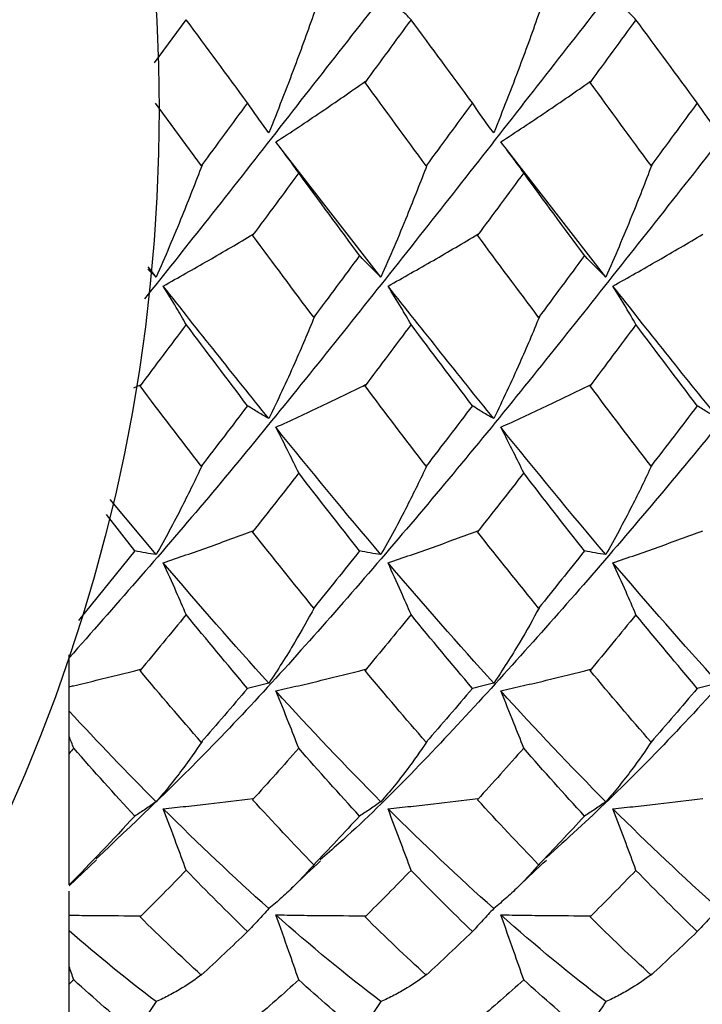
# Paper-space layout '_Back' of a CAD drawing. Units: millimetres. Extents: x -25 to 25, y -9.5 to 9.5.
# Drawn here: x 8.7 to 12.5, y -5 to 0.5 of the extents above; entities that cross this region are included whole.
import ezdxf

# ---------------------------------------------------------------- set-up
doc = ezdxf.new("R2010")
doc.units = ezdxf.units.MM

psp = doc.layouts.new('_Back')

# ---------------------------------------------------------------- linework, layer by layer
at = {"color": 7, "linetype": 'Continuous', "lineweight": 25}
for p, q in [((9.4739, 0.2573), (9.6505, 0.4972)), ((9.4786, 0.0334), (9.734, -0.3146)), ((10.7329, -0.9335), (10.1894, -0.2353)), ((11.9827, -0.9336), (11.4303, -0.2233)), ((9.734, -0.3146), (9.7384, -0.3114)), ((10.9838, -0.3145), (10.9882, -0.3112)), ((12.2337, -0.3141), (12.238, -0.3109)), ((9.4832, -0.9335), (9.438, -0.8895)), ((9.4832, -0.9335), (9.4394, -0.8774)), ((10.3591, -1.1572), (10.3634, -1.1536)), ((11.6092, -1.1576), (11.6135, -1.154)), ((9.36, -1.5493), (9.3962, -1.5317)), ((9.734, -1.9842), (9.7384, -1.9804)), ((10.9838, -1.9841), (10.9882, -1.9802)), ((12.2337, -1.9838), (12.238, -1.9799)), ((9.4832, -2.4759), (9.2286, -2.1697)), ((9.3646, -2.4553), (9.2066, -2.2536)), ((9.3646, -2.4553), (9.0524, -2.8419)), ((10.3591, -2.7732), (10.3634, -2.7692)), ((11.6092, -2.7736), (11.6135, -2.7695)), ((9, -3.1158), (9, -3.034)), ((9.734, -3.5186), (9.7384, -3.5144)), ((10.9838, -3.5185), (10.9882, -3.5143)), ((12.2337, -3.5183), (12.238, -3.514)), ((9, -4.3125), (9, -3.5815)), ((9.0006, -4.3169), (9.1525, -4.1728)), ((10.3591, -4.2003), (10.3634, -4.196)), ((11.6092, -4.2006), (11.6135, -4.1962)), ((9, -4.382), (9, -4.3471)), ((9, -5.4243), (9, -4.8634))]:
    psp.add_line(p, q, dxfattribs=at)
psp.add_circle((0, 0), 9.5, dxfattribs=at)
for points, knots in [([(15.09, 4.161), (15.0598, 4.1347), (14.7797, 3.8909), (14.2513, 3.3282), (13.4988, 2.4945), (12.7513, 1.5833), (11.9987, 0.6418), (11.251, -0.3221), (10.499, -1.2717), (9.7503, -2.1989), (9.2502, -2.7662), (9, -3.05)], [0, 0, 0, 0, 0.014875, 0.13784, 0.261221, 0.384131, 0.507534, 0.630462, 0.753799, 0.876818, 1, 1, 1, 1]), ([(18.8442, 4.165), (18.8124, 4.1373), (18.5305, 3.8923), (18.0007, 3.3285), (17.2494, 2.4935), (16.5, 1.5848), (15.7506, 0.6399), (14.9993, -0.3197), (14.2512, -1.2744), (13.4988, -2.1946), (12.7513, -3.0603), (12.1327, -3.7232), (11.7669, -4.0563), (11.6511, -4.1617)], [0, 0, 0, 0, 0.013247, 0.117354, 0.221719, 0.325933, 0.430147, 0.534513, 0.638619, 0.743078, 0.847139, 0.951617, 1, 1, 1, 1]), ([(16.3405, 4.1585), (16.144, 3.9721), (15.6973, 3.5484), (14.9993, 2.7797), (14.2512, 1.8921), (13.4988, 0.9595), (12.7513, -0.0015), (11.9987, -0.9567), (11.251, -1.8945), (10.499, -2.778), (9.8005, -3.5523), (9.3507, -3.9779), (9.1508, -4.1671)], [0, 0, 0, 0, 0.082078, 0.186496, 0.290656, 0.395168, 0.499281, 0.603812, 0.707941, 0.812415, 0.916621, 1, 1, 1, 1]), ([(13.8392, 4.1529), (13.7257, 4.0501), (13.3621, 3.7211), (12.7513, 3.0576), (11.9986, 2.1974), (11.251, 1.2717), (10.499, 0.3225), (9.8897, -0.4647), (9.5292, -0.9154), (9.4186, -1.0537)], [0, 0, 0, 0, 0.0768869, 0.2462153, 0.4162229, 0.5855764, 0.7554924, 0.9249707, 1, 1, 1, 1]), ([(17.5913, 4.1548), (17.4773, 4.0514), (17.1132, 3.7214), (16.5, 3.059), (15.7506, 2.1956), (14.9993, 1.2742), (14.2512, 0.3195), (13.4988, -0.6389), (12.7513, -1.5863), (11.9986, -2.4917), (11.2511, -3.3307), (10.7145, -3.8948), (10.4296, -4.1433), (10.3949, -4.1735)], [0, 0, 0, 0, 0.047472, 0.151648, 0.255825, 0.360153, 0.464222, 0.568644, 0.672667, 0.777107, 0.881145, 0.985529, 1, 1, 1, 1]), ([(10.9002, 0.4971), (10.882, 0.5161), (10.8636, 0.5347), (10.8451, 0.553), (10.821, 0.5768), (10.7967, 0.5999), (10.7721, 0.6224)], [0, 0, 0, 0, 0.0001747022, 0.0001747022, 0.0001747022, 0.0004011292, 0.0004011292, 0.0004011292, 0.0004011292]), ([(12.15, 0.4969), (12.1318, 0.5159), (12.1134, 0.5345), (12.0949, 0.5528), (12.0708, 0.5766), (12.0465, 0.5997), (12.0219, 0.6223)], [0, 0, 0, 0, 0.0001747021, 0.0001747021, 0.0001747021, 0.0004011611, 0.0004011611, 0.0004011611, 0.0004011611]), ([(10.3634, 0.5405), (10.3275, 0.4388), (10.291, 0.3382), (10.2539, 0.2388), (10.2305, 0.176), (10.2067, 0.1137), (10.1826, 0.0519), (10.1585, -0.0099), (10.1341, -0.0713), (10.1092, -0.132)], [0, 0, 0, 0, 0.0003482884, 0.0003482884, 0.0003482884, 0.0005681008, 0.0005681008, 0.0005681008, 0.0007880698, 0.0007880698, 0.0007880698, 0.0007880698]), ([(11.6135, 0.5401), (11.5778, 0.4384), (11.5414, 0.3377), (11.5042, 0.2383), (11.4808, 0.1756), (11.457, 0.1134), (11.4328, 0.0518), (11.4087, -0.0099), (11.3842, -0.0712), (11.3594, -0.1318)], [0, 0, 0, 0, 0.0003482913, 0.0003482913, 0.0003482913, 0.0005678577, 0.0005678577, 0.0005678577, 0.0007875785, 0.0007875785, 0.0007875785, 0.0007875785]), ([(10.1483, -0.1826), (10.1906, -0.1551), (10.2327, -0.1274), (10.2747, -0.0995), (10.3167, -0.0716), (10.3585, -0.0435), (10.4002, -0.0153), (10.4829, 0.0408), (10.565, 0.0975), (10.6467, 0.1549)], [0, 0, 0, 0, 0.0001741112, 0.0001741112, 0.0001741112, 0.0003482226, 0.0003482226, 0.0003482226, 0.0006933919, 0.0006933919, 0.0006933919, 0.0006933919]), ([(11.3985, -0.1823), (11.4408, -0.1548), (11.483, -0.1272), (11.525, -0.0993), (11.567, -0.0715), (11.6089, -0.0434), (11.6506, -0.0152), (11.7334, 0.0407), (11.8156, 0.0973), (11.8973, 0.1547)], [0, 0, 0, 0, 0.0001741112, 0.0001741112, 0.0001741112, 0.0003482225, 0.0003482225, 0.0003482225, 0.0006934407, 0.0006934407, 0.0006934407, 0.0006934407]), ([(10.1092, -0.132), (10.0891, -0.1051), (10.0692, -0.0778), (10.0495, -0.05), (10.0298, -0.0221), (10.0102, 0.0061), (9.9909, 0.0349)], [0, 0, 0, 0, 0.0002016885, 0.0002016885, 0.0002016885, 0.0004034263, 0.0004034263, 0.0004034263, 0.0004034263]), ([(11.3594, -0.1318), (11.3393, -0.105), (11.3193, -0.0777), (11.2996, -0.0499), (11.2799, -0.0221), (11.2603, 0.0061), (11.241, 0.0348)], [0, 0, 0, 0, 0.0002016512, 0.0002016512, 0.0002016512, 0.000403352, 0.000403352, 0.000403352, 0.000403352]), ([(12.6093, -0.1317), (12.5892, -0.1049), (12.5692, -0.0776), (12.5495, -0.0498), (12.5297, -0.0221), (12.5102, 0.0061), (12.4908, 0.0348)], [0, 0, 0, 0, 0.0002016238, 0.0002016238, 0.0002016238, 0.0004032973, 0.0004032973, 0.0004032973, 0.0004032973]), ([(10.2759, -0.3546), (10.2577, -0.3288), (10.2394, -0.3034), (10.221, -0.2784), (10.1971, -0.2459), (10.1729, -0.2139), (10.1483, -0.1826)], [0, 0, 0, 0, 0.000174702, 0.000174702, 0.000174702, 0.0004012692, 0.0004012692, 0.0004012692, 0.0004012692]), ([(11.5262, -0.354), (11.508, -0.3283), (11.4897, -0.3029), (11.4713, -0.2779), (11.4473, -0.2455), (11.4231, -0.2136), (11.3985, -0.1823)], [0, 0, 0, 0, 0.0001747024, 0.0001747024, 0.0001747024, 0.0004012174, 0.0004012174, 0.0004012174, 0.0004012174]), ([(9.7384, -0.3114), (9.7023, -0.4064), (9.6656, -0.5001), (9.6281, -0.5924), (9.6046, -0.6504), (9.5807, -0.7078), (9.5566, -0.7646), (9.5324, -0.8215), (9.508, -0.8778), (9.4832, -0.9335)], [0, 0, 0, 0, 0.000348294, 0.000348294, 0.000348294, 0.0005671777, 0.0005671777, 0.0005671777, 0.0007862067, 0.0007862067, 0.0007862067, 0.0007862067]), ([(10.9882, -0.3112), (10.9521, -0.4063), (10.9153, -0.5), (10.8778, -0.5922), (10.8542, -0.6503), (10.8304, -0.7077), (10.8062, -0.7646), (10.7821, -0.8215), (10.7576, -0.8778), (10.7329, -0.9335)], [0, 0, 0, 0, 0.0003482933, 0.0003482933, 0.0003482933, 0.0005672756, 0.0005672756, 0.0005672756, 0.0007864019, 0.0007864019, 0.0007864019, 0.0007864019]), ([(12.238, -0.3109), (12.2019, -0.406), (12.1651, -0.4997), (12.1276, -0.5919), (12.104, -0.65), (12.0802, -0.7075), (12.056, -0.7645), (12.0319, -0.8215), (12.0074, -0.8778), (11.9827, -0.9336)], [0, 0, 0, 0, 0.0003482926, 0.0003482926, 0.0003482926, 0.0005674668, 0.0005674668, 0.0005674668, 0.0007867839, 0.0007867839, 0.0007867839, 0.0007867839]), ([(9.5224, -0.9832), (9.5647, -0.9597), (9.6069, -0.9361), (9.649, -0.9123), (9.6911, -0.8885), (9.733, -0.8646), (9.7748, -0.8405), (9.8578, -0.7927), (9.9402, -0.7443), (10.0221, -0.6951)], [0, 0, 0, 0, 0.0001741109, 0.0001741109, 0.0001741109, 0.000348222, 0.000348222, 0.000348222, 0.0006935548, 0.0006935548, 0.0006935548, 0.0006935548]), ([(10.7721, -0.9833), (10.8144, -0.9598), (10.8566, -0.9361), (10.8986, -0.9123), (10.9407, -0.8885), (10.9826, -0.8646), (11.0244, -0.8405), (11.1074, -0.7927), (11.1898, -0.7442), (11.2717, -0.6952)], [0, 0, 0, 0, 0.0001741109, 0.0001741109, 0.0001741109, 0.0003482219, 0.0003482219, 0.0003482219, 0.0006935464, 0.0006935464, 0.0006935464, 0.0006935464]), ([(12.0219, -0.9835), (12.0642, -0.9599), (12.1064, -0.9362), (12.1484, -0.9124), (12.1904, -0.8886), (12.2324, -0.8646), (12.2741, -0.8405), (12.357, -0.7926), (12.4395, -0.7442), (12.5214, -0.6951)], [0, 0, 0, 0, 0.0001741108, 0.0001741108, 0.0001741108, 0.0003482218, 0.0003482218, 0.0003482218, 0.0006935254, 0.0006935254, 0.0006935254, 0.0006935254]), ([(10.7329, -0.9335), (10.7127, -0.9146), (10.6927, -0.8951), (10.673, -0.8752), (10.6532, -0.8552), (10.6337, -0.8348), (10.6143, -0.8139)], [0, 0, 0, 0, 0.0002016183, 0.0002016183, 0.0002016183, 0.0004032883, 0.0004032883, 0.0004032883, 0.0004032883]), ([(11.9827, -0.9336), (11.9625, -0.9147), (11.9426, -0.8952), (11.9228, -0.8752), (11.9031, -0.8553), (11.8835, -0.8348), (11.8642, -0.8139)], [0, 0, 0, 0, 0.0002016433, 0.0002016433, 0.0002016433, 0.0004033389, 0.0004033389, 0.0004033389, 0.0004033389]), ([(9.6505, -1.1971), (9.6323, -1.1653), (9.6139, -1.1338), (9.5954, -1.1027), (9.5713, -1.0623), (9.547, -1.0225), (9.5224, -0.9832)], [0, 0, 0, 0, 0.0001747022, 0.0001747022, 0.0001747022, 0.000401112, 0.000401112, 0.000401112, 0.000401112]), ([(10.9002, -1.1972), (10.882, -1.1654), (10.8636, -1.134), (10.8451, -1.1028), (10.821, -1.0624), (10.7967, -1.0226), (10.7721, -0.9833)], [0, 0, 0, 0, 0.0001747022, 0.0001747022, 0.0001747022, 0.0004011292, 0.0004011292, 0.0004011292, 0.0004011292]), ([(12.15, -1.1975), (12.1318, -1.1657), (12.1134, -1.1342), (12.0949, -1.103), (12.0708, -1.0626), (12.0465, -1.0228), (12.0219, -0.9835)], [0, 0, 0, 0, 0.0001747021, 0.0001747021, 0.0001747021, 0.0004011611, 0.0004011611, 0.0004011611, 0.0004011611]), ([(10.3634, -1.1536), (10.3275, -1.2407), (10.291, -1.3262), (10.2539, -1.4101), (10.2305, -1.4631), (10.2067, -1.5154), (10.1826, -1.567), (10.1585, -1.6187), (10.1341, -1.6696), (10.1092, -1.7198)], [0, 0, 0, 0, 0.0003482884, 0.0003482884, 0.0003482884, 0.0005681008, 0.0005681008, 0.0005681008, 0.0007880698, 0.0007880698, 0.0007880698, 0.0007880698]), ([(11.6135, -1.154), (11.5778, -1.2411), (11.5414, -1.3267), (11.5042, -1.4105), (11.4808, -1.4634), (11.457, -1.5156), (11.4328, -1.5671), (11.4087, -1.6187), (11.3842, -1.6695), (11.3594, -1.7197)], [0, 0, 0, 0, 0.0003482913, 0.0003482913, 0.0003482913, 0.0005678577, 0.0005678577, 0.0005678577, 0.0007875785, 0.0007875785, 0.0007875785, 0.0007875785]), ([(10.1483, -1.7684), (10.1906, -1.7492), (10.2327, -1.7299), (10.2747, -1.7104), (10.3167, -1.6909), (10.3585, -1.6712), (10.4002, -1.6514), (10.4829, -1.6121), (10.565, -1.572), (10.6467, -1.5315)], [0, 0, 0, 0, 0.0001741112, 0.0001741112, 0.0001741112, 0.0003482226, 0.0003482226, 0.0003482226, 0.0006933919, 0.0006933919, 0.0006933919, 0.0006933919]), ([(11.3985, -1.7681), (11.4408, -1.749), (11.483, -1.7297), (11.525, -1.7102), (11.567, -1.6908), (11.6089, -1.6712), (11.6506, -1.6514), (11.7334, -1.6121), (11.8156, -1.5723), (11.8973, -1.5316)], [0, 0, 0, 0, 0.0001741112, 0.0001741112, 0.0001741112, 0.0003482225, 0.0003482225, 0.0003482225, 0.0006934407, 0.0006934407, 0.0006934407, 0.0006934407]), ([(10.1092, -1.7198), (10.0891, -1.7089), (10.0692, -1.6976), (10.0495, -1.6857), (10.0298, -1.6738), (10.0102, -1.6614), (9.9909, -1.6486)], [0, 0, 0, 0, 0.0002016885, 0.0002016885, 0.0002016885, 0.0004034263, 0.0004034263, 0.0004034263, 0.0004034263]), ([(11.3594, -1.7197), (11.3393, -1.7088), (11.3193, -1.6975), (11.2996, -1.6856), (11.2799, -1.6738), (11.2603, -1.6615), (11.241, -1.6486)], [0, 0, 0, 0, 0.0002016512, 0.0002016512, 0.0002016512, 0.000403352, 0.000403352, 0.000403352, 0.000403352]), ([(12.6093, -1.7195), (12.5892, -1.7087), (12.5692, -1.6974), (12.5495, -1.6856), (12.5297, -1.6738), (12.5102, -1.6615), (12.4908, -1.6487)], [0, 0, 0, 0, 0.0002016238, 0.0002016238, 0.0002016238, 0.0004032973, 0.0004032973, 0.0004032973, 0.0004032973]), ([(10.2759, -2.0223), (10.2577, -1.9848), (10.2394, -1.9475), (10.221, -1.9106), (10.1971, -1.8627), (10.1729, -1.8153), (10.1483, -1.7684)], [0, 0, 0, 0, 0.000174702, 0.000174702, 0.000174702, 0.0004012692, 0.0004012692, 0.0004012692, 0.0004012692]), ([(11.5262, -2.0218), (11.508, -1.9843), (11.4897, -1.9471), (11.4713, -1.9101), (11.4473, -1.8623), (11.4231, -1.8149), (11.3985, -1.7681)], [0, 0, 0, 0, 0.0001747024, 0.0001747024, 0.0001747024, 0.0004012174, 0.0004012174, 0.0004012174, 0.0004012174]), ([(9.7384, -1.9804), (9.7023, -2.0577), (9.6656, -2.1332), (9.6281, -2.2068), (9.6046, -2.2531), (9.5807, -2.2987), (9.5566, -2.3436), (9.5324, -2.3884), (9.508, -2.4325), (9.4832, -2.4759)], [0, 0, 0, 0, 0.000348294, 0.000348294, 0.000348294, 0.0005671777, 0.0005671777, 0.0005671777, 0.0007862067, 0.0007862067, 0.0007862067, 0.0007862067]), ([(10.9882, -1.9802), (10.9521, -2.0575), (10.9153, -2.1331), (10.8778, -2.2067), (10.8542, -2.253), (10.8304, -2.2986), (10.8062, -2.3435), (10.7821, -2.3884), (10.7576, -2.4326), (10.7329, -2.476)], [0, 0, 0, 0, 0.0003482933, 0.0003482933, 0.0003482933, 0.0005672756, 0.0005672756, 0.0005672756, 0.0007864019, 0.0007864019, 0.0007864019, 0.0007864019]), ([(12.238, -1.9799), (12.2019, -2.0572), (12.1651, -2.1328), (12.1276, -2.2065), (12.104, -2.2528), (12.0802, -2.2985), (12.056, -2.3434), (12.0319, -2.3884), (12.0074, -2.4326), (11.9827, -2.4761)], [0, 0, 0, 0, 0.0003482926, 0.0003482926, 0.0003482926, 0.0005674668, 0.0005674668, 0.0005674668, 0.0007867839, 0.0007867839, 0.0007867839, 0.0007867839]), ([(9.5224, -2.5219), (9.5647, -2.5075), (9.6069, -2.493), (9.649, -2.4783), (9.6911, -2.4637), (9.733, -2.4489), (9.7748, -2.434), (9.8578, -2.4043), (9.9402, -2.3742), (10.0221, -2.3433)], [0, 0, 0, 0, 0.0001741109, 0.0001741109, 0.0001741109, 0.000348222, 0.000348222, 0.000348222, 0.0006935548, 0.0006935548, 0.0006935548, 0.0006935548]), ([(10.7721, -2.522), (10.8144, -2.5076), (10.8566, -2.493), (10.8986, -2.4784), (10.9407, -2.4637), (10.9826, -2.4489), (11.0244, -2.434), (11.1074, -2.4043), (11.1898, -2.3742), (11.2717, -2.3434)], [0, 0, 0, 0, 0.0001741109, 0.0001741109, 0.0001741109, 0.0003482219, 0.0003482219, 0.0003482219, 0.0006935464, 0.0006935464, 0.0006935464, 0.0006935464]), ([(12.0219, -2.5222), (12.0642, -2.5077), (12.1064, -2.4931), (12.1484, -2.4784), (12.1904, -2.4637), (12.2324, -2.4489), (12.2741, -2.434), (12.357, -2.4043), (12.4395, -2.3741), (12.5214, -2.3433)], [0, 0, 0, 0, 0.0001741108, 0.0001741108, 0.0001741108, 0.0003482218, 0.0003482218, 0.0003482218, 0.0006935254, 0.0006935254, 0.0006935254, 0.0006935254]), ([(9.4832, -2.4759), (9.463, -2.4734), (9.443, -2.4705), (9.4233, -2.4671), (9.4035, -2.4636), (9.384, -2.4597), (9.3646, -2.4553)], [0, 0, 0, 0, 0.0002016029, 0.0002016029, 0.0002016029, 0.000403257, 0.000403257, 0.000403257, 0.000403257]), ([(10.7329, -2.476), (10.7127, -2.4735), (10.6927, -2.4705), (10.673, -2.4671), (10.6532, -2.4636), (10.6337, -2.4597), (10.6143, -2.4552)], [0, 0, 0, 0, 0.0002016183, 0.0002016183, 0.0002016183, 0.0004032883, 0.0004032883, 0.0004032883, 0.0004032883]), ([(11.9827, -2.4761), (11.9625, -2.4736), (11.9426, -2.4706), (11.9228, -2.4671), (11.9031, -2.4637), (11.8835, -2.4597), (11.8642, -2.4552)], [0, 0, 0, 0, 0.0002016433, 0.0002016433, 0.0002016433, 0.0004033389, 0.0004033389, 0.0004033389, 0.0004033389]), ([(9.6505, -2.8099), (9.6323, -2.7674), (9.6139, -2.7253), (9.5954, -2.6834), (9.5713, -2.6291), (9.547, -2.5753), (9.5224, -2.5219)], [0, 0, 0, 0, 0.0001747022, 0.0001747022, 0.0001747022, 0.000401112, 0.000401112, 0.000401112, 0.000401112]), ([(10.9002, -2.81), (10.882, -2.7676), (10.8636, -2.7254), (10.8451, -2.6835), (10.821, -2.6292), (10.7967, -2.5754), (10.7721, -2.522)], [0, 0, 0, 0, 0.0001747022, 0.0001747022, 0.0001747022, 0.0004011292, 0.0004011292, 0.0004011292, 0.0004011292]), ([(12.15, -2.8102), (12.1318, -2.7678), (12.1134, -2.7256), (12.0949, -2.6837), (12.0708, -2.6294), (12.0465, -2.5755), (12.0219, -2.5222)], [0, 0, 0, 0, 0.0001747021, 0.0001747021, 0.0001747021, 0.0004011611, 0.0004011611, 0.0004011611, 0.0004011611]), ([(10.3634, -2.7692), (10.3275, -2.8356), (10.291, -2.9002), (10.2539, -2.9629), (10.2305, -3.0025), (10.2067, -3.0412), (10.1826, -3.0791), (10.1585, -3.1171), (10.1341, -3.1542), (10.1092, -3.1905)], [0, 0, 0, 0, 0.0003482884, 0.0003482884, 0.0003482884, 0.0005681008, 0.0005681008, 0.0005681008, 0.0007880698, 0.0007880698, 0.0007880698, 0.0007880698]), ([(11.6135, -2.7695), (11.5778, -2.836), (11.5414, -2.9007), (11.5042, -2.9633), (11.4808, -3.0027), (11.457, -3.0414), (11.4328, -3.0792), (11.4087, -3.1171), (11.3842, -3.1541), (11.3594, -3.1903)], [0, 0, 0, 0, 0.0003482913, 0.0003482913, 0.0003482913, 0.0005678577, 0.0005678577, 0.0005678577, 0.0007875785, 0.0007875785, 0.0007875785, 0.0007875785]), ([(9, -3.2105), (9.0081, -3.2086), (9.0161, -3.2067), (9.0241, -3.2048), (9.0661, -3.195), (9.1079, -3.185), (9.1496, -3.175), (9.2322, -3.155), (9.3145, -3.1346), (9.3962, -3.1137)], [0.0001407267, 0.0001407267, 0.0001407267, 0.0001407267, 0.0001741113, 0.0001741113, 0.0001741113, 0.0003482223, 0.0003482223, 0.0003482223, 0.0006933831, 0.0006933831, 0.0006933831, 0.0006933831]), ([(10.1483, -3.2336), (10.1906, -3.2241), (10.2327, -3.2145), (10.2747, -3.2047), (10.3167, -3.1949), (10.3585, -3.185), (10.4002, -3.175), (10.4829, -3.155), (10.565, -3.1345), (10.6467, -3.1135)], [0, 0, 0, 0, 0.0001741112, 0.0001741112, 0.0001741112, 0.0003482226, 0.0003482226, 0.0003482226, 0.0006933919, 0.0006933919, 0.0006933919, 0.0006933919]), ([(11.3985, -3.2334), (11.4408, -3.2239), (11.483, -3.2143), (11.525, -3.2046), (11.567, -3.1948), (11.6089, -3.185), (11.6506, -3.175), (11.7334, -3.1551), (11.8156, -3.1347), (11.8973, -3.1136)], [0, 0, 0, 0, 0.0001741112, 0.0001741112, 0.0001741112, 0.0003482225, 0.0003482225, 0.0003482225, 0.0006934407, 0.0006934407, 0.0006934407, 0.0006934407]), ([(10.1092, -3.1905), (10.0891, -3.1963), (10.0692, -3.2016), (10.0495, -3.2065), (10.0298, -3.2114), (10.0102, -3.2158), (9.9909, -3.2197)], [0, 0, 0, 0, 0.0002016885, 0.0002016885, 0.0002016885, 0.0004034263, 0.0004034263, 0.0004034263, 0.0004034263]), ([(11.3594, -3.1903), (11.3393, -3.1962), (11.3193, -3.2016), (11.2996, -3.2065), (11.2799, -3.2114), (11.2603, -3.2158), (11.241, -3.2198)], [0, 0, 0, 0, 0.0002016512, 0.0002016512, 0.0002016512, 0.000403352, 0.000403352, 0.000403352, 0.000403352]), ([(12.6093, -3.1902), (12.5892, -3.1961), (12.5692, -3.2015), (12.5495, -3.2064), (12.5297, -3.2114), (12.5102, -3.2158), (12.4908, -3.2198)], [0, 0, 0, 0, 0.0002016238, 0.0002016238, 0.0002016238, 0.0004032973, 0.0004032973, 0.0004032973, 0.0004032973]), ([(10.2759, -3.5522), (10.2577, -3.5054), (10.2394, -3.4589), (10.221, -3.4126), (10.1971, -3.3525), (10.1729, -3.2928), (10.1483, -3.2336)], [0, 0, 0, 0, 0.000174702, 0.000174702, 0.000174702, 0.0004012692, 0.0004012692, 0.0004012692, 0.0004012692]), ([(11.5262, -3.5518), (11.508, -3.505), (11.4897, -3.4585), (11.4713, -3.4122), (11.4473, -3.3522), (11.4231, -3.2926), (11.3985, -3.2334)], [0, 0, 0, 0, 0.0001747024, 0.0001747024, 0.0001747024, 0.0004012174, 0.0004012174, 0.0004012174, 0.0004012174]), ([(9, -3.5815), (9, -3.5591), (9, -3.5367), (9, -3.5143), (9, -3.5052), (9, -3.4961), (9, -3.4869)], [0.00028042478, 0.00028042478, 0.00028042478, 0.00028042478, 0.00034946757, 0.00034946757, 0.00034946757, 0.00037766913, 0.00037766913, 0.00037766913, 0.00037766913]), ([(9.7384, -3.5144), (9.7023, -3.5687), (9.6656, -3.6209), (9.6281, -3.6709), (9.6046, -3.7024), (9.5807, -3.733), (9.5566, -3.7628), (9.5324, -3.7926), (9.508, -3.8215), (9.4832, -3.8496)], [0, 0, 0, 0, 0.000348294, 0.000348294, 0.000348294, 0.0005671777, 0.0005671777, 0.0005671777, 0.0007862067, 0.0007862067, 0.0007862067, 0.0007862067]), ([(10.9882, -3.5143), (10.9521, -3.5686), (10.9153, -3.6208), (10.8778, -3.6708), (10.8542, -3.7023), (10.8304, -3.7329), (10.8062, -3.7627), (10.7821, -3.7926), (10.7576, -3.8215), (10.7329, -3.8497)], [0, 0, 0, 0, 0.0003482933, 0.0003482933, 0.0003482933, 0.0005672756, 0.0005672756, 0.0005672756, 0.0007864019, 0.0007864019, 0.0007864019, 0.0007864019]), ([(12.238, -3.514), (12.2019, -3.5683), (12.1651, -3.6205), (12.1276, -3.6706), (12.104, -3.7021), (12.0802, -3.7328), (12.056, -3.7627), (12.0319, -3.7925), (12.0074, -3.8216), (11.9827, -3.8498)], [0, 0, 0, 0, 0.0003482926, 0.0003482926, 0.0003482926, 0.0005674668, 0.0005674668, 0.0005674668, 0.0007867839, 0.0007867839, 0.0007867839, 0.0007867839]), ([(9.4832, -3.8496), (9.463, -3.8638), (9.443, -3.8776), (9.4233, -3.8909), (9.4035, -3.9041), (9.384, -3.917), (9.3646, -3.9293)], [0, 0, 0, 0, 0.0002016029, 0.0002016029, 0.0002016029, 0.000403257, 0.000403257, 0.000403257, 0.000403257]), ([(9.5224, -3.8888), (9.5647, -3.8845), (9.6069, -3.88), (9.649, -3.8755), (9.6911, -3.871), (9.733, -3.8663), (9.7748, -3.8616), (9.8578, -3.8521), (9.9402, -3.8423), (10.0221, -3.8319)], [0, 0, 0, 0, 0.0001741109, 0.0001741109, 0.0001741109, 0.000348222, 0.000348222, 0.000348222, 0.0006935548, 0.0006935548, 0.0006935548, 0.0006935548]), ([(10.7329, -3.8497), (10.7127, -3.8639), (10.6927, -3.8776), (10.673, -3.8909), (10.6532, -3.9041), (10.6337, -3.9169), (10.6143, -3.9293)], [0, 0, 0, 0, 0.0002016183, 0.0002016183, 0.0002016183, 0.0004032883, 0.0004032883, 0.0004032883, 0.0004032883]), ([(10.7721, -3.8889), (10.8144, -3.8845), (10.8566, -3.8801), (10.8986, -3.8755), (10.9407, -3.871), (10.9826, -3.8663), (11.0244, -3.8616), (11.1074, -3.8521), (11.1898, -3.8423), (11.2717, -3.8319)], [0, 0, 0, 0, 0.0001741109, 0.0001741109, 0.0001741109, 0.0003482219, 0.0003482219, 0.0003482219, 0.0006935464, 0.0006935464, 0.0006935464, 0.0006935464]), ([(11.9827, -3.8498), (11.9625, -3.8639), (11.9426, -3.8777), (11.9228, -3.8909), (11.9031, -3.9042), (11.8835, -3.9169), (11.8642, -3.9292)], [0, 0, 0, 0, 0.0002016433, 0.0002016433, 0.0002016433, 0.0004033389, 0.0004033389, 0.0004033389, 0.0004033389]), ([(12.0219, -3.889), (12.0642, -3.8846), (12.1064, -3.8801), (12.1484, -3.8756), (12.1904, -3.871), (12.2324, -3.8663), (12.2741, -3.8616), (12.357, -3.8521), (12.4395, -3.8422), (12.5214, -3.8318)], [0, 0, 0, 0, 0.0001741108, 0.0001741108, 0.0001741108, 0.0003482218, 0.0003482218, 0.0003482218, 0.0006935254, 0.0006935254, 0.0006935254, 0.0006935254]), ([(9.6505, -4.2311), (9.6323, -4.181), (9.6139, -4.131), (9.5954, -4.0812), (9.5713, -4.0167), (9.547, -3.9526), (9.5224, -3.8888)], [0, 0, 0, 0, 0.0001747022, 0.0001747022, 0.0001747022, 0.000401112, 0.000401112, 0.000401112, 0.000401112]), ([(10.9002, -4.2312), (10.882, -4.1811), (10.8636, -4.1311), (10.8451, -4.0813), (10.821, -4.0168), (10.7967, -3.9527), (10.7721, -3.8889)], [0, 0, 0, 0, 0.0001747022, 0.0001747022, 0.0001747022, 0.0004011292, 0.0004011292, 0.0004011292, 0.0004011292]), ([(12.15, -4.2314), (12.1318, -4.1812), (12.1134, -4.1313), (12.0949, -4.0815), (12.0708, -4.017), (12.0465, -3.9528), (12.0219, -3.889)], [0, 0, 0, 0, 0.0001747021, 0.0001747021, 0.0001747021, 0.0004011611, 0.0004011611, 0.0004011611, 0.0004011611]), ([(10.3634, -4.196), (10.3275, -4.2374), (10.291, -4.2766), (10.2539, -4.3138), (10.2305, -4.3372), (10.2067, -4.3597), (10.1826, -4.3814), (10.1585, -4.403), (10.1341, -4.4238), (10.1092, -4.4436)], [0, 0, 0, 0, 0.0003482884, 0.0003482884, 0.0003482884, 0.0005681008, 0.0005681008, 0.0005681008, 0.0007880698, 0.0007880698, 0.0007880698, 0.0007880698]), ([(10.2315, -4.3359), (10.235, -4.3325), (10.29, -4.2787), (10.3453, -4.2268), (10.3972, -4.1782)], [0, 0, 0, 0, 0.06251, 1, 1, 1, 1]), ([(11.6135, -4.1962), (11.5778, -4.2377), (11.5414, -4.277), (11.5042, -4.3141), (11.4808, -4.3374), (11.457, -4.3599), (11.4328, -4.3814), (11.4087, -4.403), (11.3842, -4.4237), (11.3594, -4.4435)], [0, 0, 0, 0, 0.0003482913, 0.0003482913, 0.0003482913, 0.0005678577, 0.0005678577, 0.0005678577, 0.0007875785, 0.0007875785, 0.0007875785, 0.0007875785]), ([(11.484, -4.3341), (11.4882, -4.3299), (11.5442, -4.2753), (11.6004, -4.2226), (11.6523, -4.174)], [0, 0, 0, 0, 0.075308, 1, 1, 1, 1]), ([(9, -4.4804), (9.0081, -4.4805), (9.0161, -4.4806), (9.0241, -4.4808), (9.0661, -4.4813), (9.1079, -4.4818), (9.1496, -4.4822), (9.2322, -4.483), (9.3145, -4.4834), (9.3962, -4.4834)], [0.0001407267, 0.0001407267, 0.0001407267, 0.0001407267, 0.0001741113, 0.0001741113, 0.0001741113, 0.0003482223, 0.0003482223, 0.0003482223, 0.0006933831, 0.0006933831, 0.0006933831, 0.0006933831]), ([(10.1092, -4.4436), (10.0891, -4.4658), (10.0692, -4.4876), (10.0495, -4.5089), (10.0298, -4.5302), (10.0102, -4.551), (9.9909, -4.5715)], [0, 0, 0, 0, 0.0002016885, 0.0002016885, 0.0002016885, 0.0004034263, 0.0004034263, 0.0004034263, 0.0004034263]), ([(10.1483, -4.4785), (10.1906, -4.4793), (10.2327, -4.48), (10.2747, -4.4807), (10.3167, -4.4813), (10.3585, -4.4818), (10.4002, -4.4822), (10.4829, -4.483), (10.565, -4.4833), (10.6467, -4.4833)], [0, 0, 0, 0, 0.0001741112, 0.0001741112, 0.0001741112, 0.0003482226, 0.0003482226, 0.0003482226, 0.0006933919, 0.0006933919, 0.0006933919, 0.0006933919]), ([(10.2759, -4.8401), (10.2577, -4.7872), (10.2394, -4.7345), (10.221, -4.682), (10.1971, -4.6139), (10.1729, -4.546), (10.1483, -4.4785)], [0, 0, 0, 0, 0.000174702, 0.000174702, 0.000174702, 0.0004012692, 0.0004012692, 0.0004012692, 0.0004012692]), ([(11.3594, -4.4435), (11.3393, -4.4657), (11.3193, -4.4875), (11.2996, -4.5088), (11.2799, -4.5301), (11.2603, -4.551), (11.241, -4.5715)], [0, 0, 0, 0, 0.0002016512, 0.0002016512, 0.0002016512, 0.000403352, 0.000403352, 0.000403352, 0.000403352]), ([(11.3985, -4.4783), (11.4408, -4.4791), (11.483, -4.4799), (11.525, -4.4805), (11.567, -4.4812), (11.6089, -4.4817), (11.6506, -4.4822), (11.7334, -4.483), (11.8156, -4.4835), (11.8973, -4.4834)], [0, 0, 0, 0, 0.0001741112, 0.0001741112, 0.0001741112, 0.0003482225, 0.0003482225, 0.0003482225, 0.0006934407, 0.0006934407, 0.0006934407, 0.0006934407]), ([(11.5262, -4.8397), (11.508, -4.7869), (11.4897, -4.7342), (11.4713, -4.6817), (11.4473, -4.6136), (11.4231, -4.5458), (11.3985, -4.4783)], [0, 0, 0, 0, 0.0001747024, 0.0001747024, 0.0001747024, 0.0004012174, 0.0004012174, 0.0004012174, 0.0004012174]), ([(12.6093, -4.4434), (12.5892, -4.4656), (12.5692, -4.4874), (12.5495, -4.5088), (12.5297, -4.5301), (12.5102, -4.551), (12.4908, -4.5715)], [0, 0, 0, 0, 0.0002016238, 0.0002016238, 0.0002016238, 0.0004032973, 0.0004032973, 0.0004032973, 0.0004032973]), ([(9, -4.8634), (9, -4.8404), (9, -4.8174), (9, -4.7944), (9, -4.785), (9, -4.7756), (9, -4.7662)], [0.00028042478, 0.00028042478, 0.00028042478, 0.00028042478, 0.00034946757, 0.00034946757, 0.00034946757, 0.00037766913, 0.00037766913, 0.00037766913, 0.00037766913]), ([(9.7384, -4.809), (9.7023, -4.8365), (9.6656, -4.8618), (9.6281, -4.8848), (9.6046, -4.8993), (9.5807, -4.9129), (9.5566, -4.9256), (9.5324, -4.9383), (9.508, -4.9501), (9.4832, -4.961)], [0, 0, 0, 0, 0.000348294, 0.000348294, 0.000348294, 0.0005671777, 0.0005671777, 0.0005671777, 0.0007862067, 0.0007862067, 0.0007862067, 0.0007862067]), ([(10.9882, -4.8089), (10.9521, -4.8364), (10.9153, -4.8617), (10.8778, -4.8848), (10.8542, -4.8992), (10.8304, -4.9128), (10.8062, -4.9255), (10.7821, -4.9383), (10.7576, -4.9501), (10.7329, -4.961)], [0, 0, 0, 0, 0.0003482933, 0.0003482933, 0.0003482933, 0.0005672756, 0.0005672756, 0.0005672756, 0.0007864019, 0.0007864019, 0.0007864019, 0.0007864019]), ([(12.238, -4.8087), (12.2019, -4.8362), (12.1651, -4.8615), (12.1276, -4.8846), (12.104, -4.8991), (12.0802, -4.9128), (12.056, -4.9255), (12.0319, -4.9383), (12.0074, -4.9501), (11.9827, -4.9611)], [0, 0, 0, 0, 0.0003482926, 0.0003482926, 0.0003482926, 0.0005674668, 0.0005674668, 0.0005674668, 0.0007867839, 0.0007867839, 0.0007867839, 0.0007867839]), ([(9.4832, -4.961), (9.463, -4.9909), (9.443, -5.0204), (9.4233, -5.0495), (9.4035, -5.0786), (9.384, -5.1073), (9.3646, -5.1355)], [0, 0, 0, 0, 0.0002016029, 0.0002016029, 0.0002016029, 0.000403257, 0.000403257, 0.000403257, 0.000403257]), ([(10.7329, -4.961), (10.7127, -4.9909), (10.6927, -5.0204), (10.673, -5.0495), (10.6532, -5.0786), (10.6337, -5.1073), (10.6143, -5.1355)], [0, 0, 0, 0, 0.0002016183, 0.0002016183, 0.0002016183, 0.0004032883, 0.0004032883, 0.0004032883, 0.0004032883]), ([(11.9827, -4.9611), (11.9625, -4.991), (11.9426, -5.0205), (11.9228, -5.0495), (11.9031, -5.0786), (11.8835, -5.1073), (11.8642, -5.1355)], [0, 0, 0, 0, 0.0002016433, 0.0002016433, 0.0002016433, 0.0004033389, 0.0004033389, 0.0004033389, 0.0004033389])]:
    psp.add_open_spline(points, degree=3, knots=knots, dxfattribs=at)
for points in [[(9.9909, 0.0349), (9.8779, 0.189), (9.7642, 0.3433), (9.6505, 0.4972)], [(10.9002, 0.4971), (10.8146, 0.3811), (10.7293, 0.265), (10.6444, 0.149)], [(11.241, 0.0348), (11.1277, 0.189), (11.0139, 0.3432), (10.9002, 0.4971)], [(12.15, 0.4969), (12.0646, 0.3809), (11.9797, 0.2648), (11.895, 0.1488)], [(12.4908, 0.0348), (12.3774, 0.1889), (12.2636, 0.3431), (12.15, 0.4969)], [(10.6467, 0.1549), (10.646, 0.1529), (10.6452, 0.1509), (10.6444, 0.149)], [(10.9838, -0.3145), (10.8701, -0.1599), (10.7572, -0.0054), (10.6444, 0.149)], [(11.8973, 0.1547), (11.8965, 0.1528), (11.8957, 0.1508), (11.895, 0.1488)], [(12.2337, -0.3141), (12.1204, -0.1598), (12.0082, -0.0056), (11.895, 0.1488)], [(9.9909, 0.0349), (9.9056, -0.0815), (9.8199, -0.1981), (9.734, -0.3146)], [(11.241, 0.0348), (11.1554, -0.0815), (11.0697, -0.1981), (10.9838, -0.3145)], [(12.4908, 0.0348), (12.4052, -0.0815), (12.3194, -0.1979), (12.2337, -0.3141)], [(10.2759, -0.3546), (10.1907, -0.4703), (10.1053, -0.586), (10.0198, -0.7014)], [(10.6143, -0.8139), (10.501, -0.6611), (10.388, -0.5078), (10.2759, -0.3546)], [(11.5262, -0.354), (11.4407, -0.47), (11.3551, -0.5858), (11.2695, -0.7014)], [(11.8642, -0.8139), (11.7509, -0.6609), (11.6385, -0.5076), (11.5262, -0.354)], [(10.0221, -0.6951), (10.0213, -0.6972), (10.0206, -0.6993), (10.0198, -0.7014)], [(10.3591, -1.1572), (10.2463, -1.0062), (10.1331, -0.8541), (10.0198, -0.7014)], [(11.2717, -0.6952), (11.271, -0.6972), (11.2702, -0.6993), (11.2695, -0.7014)], [(11.6092, -1.1576), (11.4961, -1.0064), (11.3827, -0.8542), (11.2695, -0.7014)], [(10.6143, -0.8139), (10.529, -0.9289), (10.4439, -1.0434), (10.3591, -1.1572)], [(11.8642, -0.8139), (11.7789, -0.929), (11.6938, -1.0437), (11.6092, -1.1576)], [(10.1092, -1.7198), (9.9151, -1.4786), (9.7187, -1.2322), (9.5224, -0.9832)], [(11.3594, -1.7197), (11.1647, -1.4783), (10.9682, -1.232), (10.7721, -0.9833)], [(12.6093, -1.7195), (12.4141, -1.4781), (12.2176, -1.2318), (12.0219, -0.9835)], [(9.6505, -1.1971), (9.5647, -1.3115), (9.4792, -1.4253), (9.3939, -1.5382)], [(9.9909, -1.6486), (9.8779, -1.4996), (9.7642, -1.3489), (9.6505, -1.1971)], [(10.9002, -1.1972), (10.8146, -1.3116), (10.7293, -1.4252), (10.6444, -1.538)], [(11.241, -1.6486), (11.1277, -1.4996), (11.0139, -1.3489), (10.9002, -1.1972)], [(12.15, -1.1975), (12.0646, -1.3118), (11.9797, -1.4254), (11.895, -1.5381)], [(12.4908, -1.6487), (12.3774, -1.4996), (12.2636, -1.349), (12.15, -1.1975)], [(9.3962, -1.5317), (9.3955, -1.5339), (9.3947, -1.5361), (9.3939, -1.5382)], [(10.6467, -1.5315), (10.646, -1.5337), (10.6452, -1.5358), (10.6444, -1.538)], [(11.8973, -1.5316), (11.8965, -1.5338), (11.8957, -1.5359), (11.895, -1.5381)], [(9.734, -1.9842), (9.6202, -1.8369), (9.5067, -1.688), (9.3939, -1.5382)], [(10.9838, -1.9841), (10.8701, -1.8367), (10.7572, -1.688), (10.6444, -1.538)], [(12.2337, -1.9838), (12.1204, -1.8366), (12.0082, -1.6882), (11.895, -1.5381)], [(9.9909, -1.6486), (9.9056, -1.7612), (9.8199, -1.8732), (9.734, -1.9842)], [(11.241, -1.6486), (11.1554, -1.7612), (11.0697, -1.8731), (10.9838, -1.9841)], [(12.4908, -1.6487), (12.4052, -1.7612), (12.3194, -1.873), (12.2337, -1.9838)], [(10.7329, -2.476), (10.5368, -2.2452), (10.3421, -2.0088), (10.1483, -1.7684)], [(11.9827, -2.4761), (11.7867, -2.2452), (11.5934, -2.0092), (11.3985, -1.7681)], [(10.2759, -2.0223), (10.1907, -2.1324), (10.1053, -2.2417), (10.0198, -2.35)], [(10.6143, -2.4552), (10.501, -2.3127), (10.388, -2.1682), (10.2759, -2.0223)], [(11.5262, -2.0218), (11.4407, -2.1321), (11.3551, -2.2416), (11.2695, -2.35)], [(11.8642, -2.4552), (11.7509, -2.3124), (11.6385, -2.168), (11.5262, -2.0218)], [(10.0221, -2.3433), (10.0213, -2.3456), (10.0206, -2.3478), (10.0198, -2.35)], [(10.3591, -2.7732), (10.2463, -2.6345), (10.1331, -2.4932), (10.0198, -2.35)], [(11.2717, -2.3434), (11.271, -2.3456), (11.2702, -2.3478), (11.2695, -2.35)], [(11.6092, -2.7736), (11.4961, -2.6347), (11.3827, -2.4933), (11.2695, -2.35)], [(10.6143, -2.4552), (10.529, -2.5626), (10.4439, -2.6686), (10.3591, -2.7732)], [(11.8642, -2.4552), (11.7789, -2.5627), (11.6938, -2.6689), (11.6092, -2.7736)], [(10.1092, -3.1905), (9.9151, -2.9756), (9.7187, -2.752), (9.5224, -2.5219)], [(11.3594, -3.1903), (11.1647, -2.9754), (10.9682, -2.7518), (10.7721, -2.522)], [(12.6093, -3.1902), (12.4141, -2.9752), (12.2176, -2.7517), (12.0219, -2.5222)], [(9.6505, -2.8099), (9.5647, -2.9149), (9.4792, -3.0184), (9.3939, -3.1204)], [(9.9909, -3.2197), (9.8779, -3.0859), (9.7642, -2.9491), (9.6505, -2.8099)], [(10.9002, -2.81), (10.8146, -2.9149), (10.7293, -3.0183), (10.6444, -3.1201)], [(11.241, -3.2198), (11.1277, -3.0859), (11.0139, -2.9491), (10.9002, -2.81)], [(12.15, -2.8102), (12.0646, -2.9151), (11.9797, -3.0185), (11.895, -3.1203)], [(12.4908, -3.2198), (12.3774, -3.0859), (12.2636, -2.9492), (12.15, -2.8102)], [(9, -3.2105), (9, -3.1789), (9, -3.1473), (9, -3.1158)], [(9.3962, -3.1137), (9.3955, -3.1159), (9.3947, -3.1181), (9.3939, -3.1204)], [(10.6467, -3.1135), (10.646, -3.1157), (10.6452, -3.1179), (10.6444, -3.1201)], [(11.8973, -3.1136), (11.8965, -3.1158), (11.8957, -3.118), (11.895, -3.1203)], [(9.734, -3.5186), (9.6202, -3.3886), (9.5067, -3.2556), (9.3939, -3.1204)], [(10.9838, -3.5185), (10.8701, -3.3884), (10.7572, -3.2556), (10.6444, -3.1201)], [(12.2337, -3.5183), (12.1204, -3.3883), (12.0082, -3.2558), (11.895, -3.1203)], [(9, -3.3455), (9, -3.3013), (9, -3.2563), (9, -3.2105)], [(9.9909, -3.2197), (9.9056, -3.3209), (9.8199, -3.4206), (9.734, -3.5186)], [(11.241, -3.2198), (11.1554, -3.3209), (11.0697, -3.4205), (10.9838, -3.5185)], [(12.4908, -3.2198), (12.4052, -3.3208), (12.3194, -3.4204), (12.2337, -3.5183)], [(10.7329, -3.8497), (10.5368, -3.653), (10.3421, -3.4472), (10.1483, -3.2336)], [(11.9827, -3.8498), (11.7867, -3.653), (11.5934, -3.4475), (11.3985, -3.2334)], [(9.4832, -3.8496), (9.3216, -3.6877), (9.1601, -3.5192), (9, -3.3455)], [(9, -3.4869), (9, -3.4398), (9, -3.3927), (9, -3.3455)], [(9.0256, -3.5524), (9.0171, -3.5305), (9.0086, -3.5087), (9, -3.4869)], [(9.0256, -3.5524), (9.0171, -3.5621), (9.0085, -3.5718), (9, -3.5815)], [(9.3646, -3.9293), (9.2512, -3.8067), (9.1381, -3.6809), (9.0256, -3.5524)], [(10.2759, -3.5522), (10.1907, -3.6493), (10.1053, -3.7447), (10.0198, -3.8384)], [(10.6143, -3.9293), (10.501, -3.8066), (10.388, -3.6807), (10.2759, -3.5522)], [(11.5262, -3.5518), (11.4407, -3.649), (11.3551, -3.7446), (11.2695, -3.8384)], [(11.8642, -3.9292), (11.7509, -3.8064), (11.6385, -3.6806), (11.5262, -3.5518)], [(10.0221, -3.8319), (10.0213, -3.834), (10.0206, -3.8362), (10.0198, -3.8384)], [(10.3591, -4.2003), (10.2463, -4.0832), (10.1331, -3.9624), (10.0198, -3.8384)], [(11.2717, -3.8319), (11.271, -3.8341), (11.2702, -3.8362), (11.2695, -3.8384)], [(11.6092, -4.2006), (11.4961, -4.0833), (11.3827, -3.9625), (11.2695, -3.8384)], [(9.3646, -3.9293), (9.2427, -4.0611), (9.121, -4.189), (9, -4.3125)], [(10.1092, -4.4436), (9.9151, -4.2698), (9.7187, -4.0842), (9.5224, -3.8888)], [(10.6143, -3.9293), (10.529, -4.0216), (10.4439, -4.112), (10.3591, -4.2003)], [(11.3594, -4.4435), (11.1647, -4.2696), (10.9682, -4.0841), (10.7721, -3.8889)], [(11.8642, -3.9292), (11.7789, -4.0217), (11.6938, -4.1122), (11.6092, -4.2006)], [(12.6093, -4.4434), (12.4141, -4.2695), (12.2176, -4.084), (12.0219, -3.889)], [(9.6505, -4.2311), (9.5647, -4.3195), (9.4792, -4.4058), (9.3939, -4.4898)], [(9.9909, -4.5715), (9.8779, -4.4619), (9.7642, -4.3484), (9.6505, -4.2311)], [(10.9002, -4.2312), (10.8146, -4.3195), (10.7293, -4.4057), (10.6444, -4.4897)], [(11.241, -4.5715), (11.1277, -4.4619), (11.0139, -4.3484), (10.9002, -4.2312)], [(12.15, -4.2314), (12.0646, -4.3197), (11.9797, -4.4058), (11.895, -4.4897)], [(12.4908, -4.5715), (12.3774, -4.462), (12.2636, -4.3485), (12.15, -4.2314)], [(9, -4.4804), (9, -4.4476), (9, -4.4148), (9, -4.382)], [(9, -4.5683), (9, -4.54), (9, -4.5107), (9, -4.4804)], [(9.3962, -4.4834), (9.3955, -4.4856), (9.3947, -4.4877), (9.3939, -4.4898)], [(10.7329, -4.961), (10.5368, -4.8119), (10.3421, -4.6507), (10.1483, -4.4785)], [(10.6467, -4.4833), (10.646, -4.4854), (10.6452, -4.4875), (10.6444, -4.4897)], [(11.9827, -4.9611), (11.7867, -4.8119), (11.5934, -4.6509), (11.3985, -4.4783)], [(11.8973, -4.4834), (11.8965, -4.4855), (11.8957, -4.4876), (11.895, -4.4897)], [(9.734, -4.8133), (9.6202, -4.7093), (9.5067, -4.6013), (9.3939, -4.4898)], [(10.9838, -4.8132), (10.8701, -4.7091), (10.7572, -4.6013), (10.6444, -4.4897)], [(12.2337, -4.813), (12.1204, -4.7091), (12.0082, -4.6015), (11.895, -4.4897)], [(9.4832, -4.961), (9.3216, -4.8382), (9.1601, -4.7069), (9, -4.5683)], [(9, -4.7662), (9, -4.7002), (9, -4.6343), (9, -4.5683)], [(9.9909, -4.5715), (9.9056, -4.6542), (9.8199, -4.7349), (9.734, -4.8133)], [(11.241, -4.5715), (11.1554, -4.6542), (11.0697, -4.7348), (10.9838, -4.8132)], [(12.4908, -4.5715), (12.4052, -4.6542), (12.3194, -4.7347), (12.2337, -4.813)], [(9.0256, -4.8402), (9.0171, -4.8155), (9.0086, -4.7908), (9, -4.7662)], [(9.0256, -4.8402), (9.0171, -4.8479), (9.0085, -4.8557), (9, -4.8634)], [(9.3646, -5.1355), (9.2512, -5.0412), (9.1381, -4.9426), (9.0256, -4.8402)], [(10.2759, -4.8401), (10.1907, -4.9174), (10.1053, -4.9926), (10.0198, -5.0653)], [(10.6143, -5.1355), (10.501, -5.0411), (10.388, -4.9425), (10.2759, -4.8401)], [(11.5262, -4.8397), (11.4407, -4.9172), (11.3551, -4.9925), (11.2695, -5.0653)], [(11.8642, -5.1355), (11.7509, -5.041), (11.6385, -4.9424), (11.5262, -4.8397)]]:
    psp.add_open_spline(points, degree=3, dxfattribs=at)

doc.saveas('drawing.dxf')
